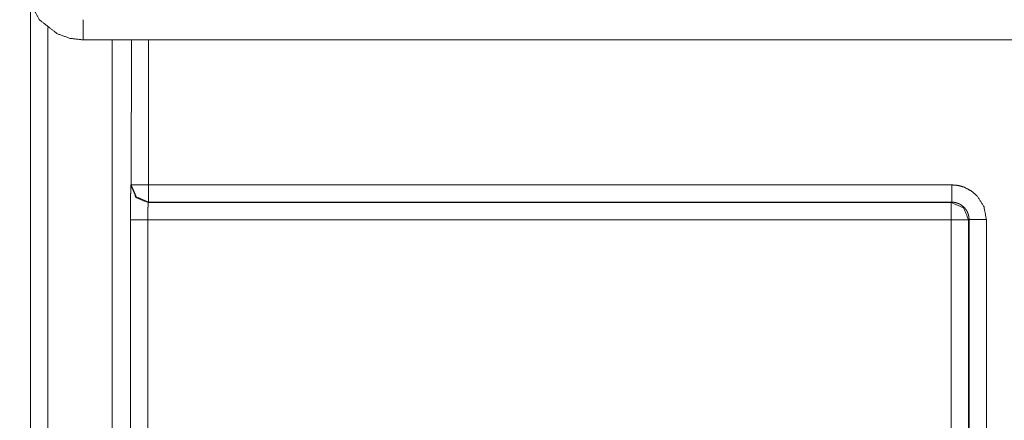
# Model space of a CAD drawing. Units: millimetres. Extents: x 0 to 1310, y 0 to 298.
# Drawn here: x 1027 to 1030, y 224 to 225 of the extents above; entities that cross this region are included whole.
import ezdxf

# ---------------------------------------------------------------- set-up
doc = ezdxf.new("R2010")
doc.units = ezdxf.units.MM
doc.layers.add('230', color=7, linetype='Continuous', true_color=0xffffff)

# ---------------------------------------------------------------- blocks, each defined once
blk = doc.blocks.new('70CMC00191_3')
at = {"layer": '230', "color": 18, "linetype": 'Continuous', "lineweight": 13}
for p, q in [((137.3166, 221.6759), (137.3167, 224.2733)), ((137.3667, 224.204), (137.3666, 221.6759)), ((137.6575, 224.1685), (137.6574, 223.75)), ((137.6074, 223.75), (137.6061, 223.7487)), ((137.6574, 223.75), (139.9741, 223.7499)), ((137.6574, 223.7), (137.6561, 223.6987)), ((139.9741, 223.7), (137.6574, 223.7)), ((139.9728, 223.6986), (139.9741, 223.7)), ((137.6052, 223.6487), (137.6052, 222.2442)), ((139.9728, 223.6486), (137.6552, 223.6487)), ((137.6552, 223.6487), (137.6552, 222.2442)), ((139.9726, 220.9977), (139.9728, 223.6486)), ((140.0241, 223.6499), (140.0228, 223.6486)), ((140.024, 220.9999), (140.0241, 223.6499)), ((140.0741, 223.6499), (140.074, 220.9999))]:
    blk.add_line(p, q, dxfattribs=at)
at = {"layer": '230', "color": 18, "linetype": 'Continuous', "lineweight": 18}
for p, q in [((137.6181, 224.1681), (137.4687, 224.1681)), ((137.5518, 221.6759), (137.5519, 224.1682)), ((137.6075, 224.1685), (137.6074, 223.75)), ((151.8514, 224.1681), (137.6181, 224.1681)), ((137.6561, 223.6987), (139.9728, 223.6986)), ((140.0228, 223.6486), (140.0226, 220.9986))]:
    blk.add_line(p, q, dxfattribs=at)
for points, knots in [([(147.5859, 222.3255), (147.5836, 222.3183), (147.5815, 222.3119), (147.5802, 222.3077), (147.5779, 222.2995), (147.574, 222.2853), (147.5665, 222.2578), (147.5631, 222.2451), (147.5539, 222.2108), (147.5432, 222.1714), (147.5389, 222.1552), (147.5293, 222.1197), (147.5243, 222.1015), (147.5192, 222.0825), (147.5096, 222.0467), (147.5012, 222.0156), (147.4787, 221.9324), (147.4652, 221.8828), (147.4442, 221.8058), (147.4242, 221.7337), (147.3968, 221.6372), (147.3702, 221.5455), (147.3358, 221.4307), (147.3013, 221.3197), (147.2492, 221.1592), (147.1959, 221.0042), (147.1352, 220.8386), (147.0719, 220.6772), (147.0111, 220.5316), (146.9472, 220.3886), (146.8866, 220.2614), (146.823, 220.1365), (146.7634, 220.0267), (146.7002, 219.919), (146.623, 219.7999), (146.5384, 219.6848), (146.4478, 219.5774), (146.344, 219.4722), (146.2238, 219.3687), (146.0818, 219.2673), (145.9163, 219.1717), (145.7258, 219.0853), (145.5121, 219.0121), (145.2806, 218.9538), (145.0322, 218.9105), (144.7769, 218.8819), (144.4036, 218.862), (144.0293, 218.8613), (143.6244, 218.8749), (143.2201, 218.8965), (142.7683, 218.9229), (142.316, 218.9485), (141.8259, 218.9733), (141.3361, 218.9947), (140.9262, 219.0099), (140.516, 219.0223), (140.084, 219.0317), (139.6517, 219.0371), (139.2096, 219.0379), (138.7724, 219.0338), (138.3734, 219.0256), (137.9824, 219.0143), (137.5703, 219.0002), (136.809, 218.9727), (136.4547, 218.9614), (136.1437, 218.9533), (135.8313, 218.9475), (135.5509, 218.9449), (135.2673, 218.9452), (134.9517, 218.9499), (134.6302, 218.96), (134.2615, 218.9792), (133.8865, 219.0077), (133.5775, 219.0387), (133.2691, 219.0768), (132.9785, 219.1197), (132.6932, 219.1676), (132.2932, 219.2429), (131.9042, 219.3223), (131.5419, 219.3993), (130.7926, 219.5608), (130.4001, 219.6427), (129.9709, 219.7264), (129.533, 219.8025), (129.0753, 219.8695), (128.6057, 219.9242), (128.133, 219.9645), (127.6533, 219.9919), (127.1656, 220.0079), (126.6763, 220.0158), (126.1824, 220.0191), (125.2034, 220.0176), (124.7187, 220.0324), (124.4103, 220.0592), (124.1055, 220.1069), (123.8018, 220.1826), (123.508, 220.2855), (123.2141, 220.4203), (122.9355, 220.5802), (122.6596, 220.7716), (122.3998, 220.9827), (122.1781, 221.1856), (121.9664, 221.3988), (121.7975, 221.582), (121.6339, 221.7702), (121.508, 221.9222), (121.3847, 222.0767), (121.2624, 222.2356), (121.1424, 222.3966), (121.0384, 222.5403), (120.936, 222.6855), (120.8267, 222.8445), (120.7191, 223.005), (120.6047, 223.1797), (120.4919, 223.3559), (120.3634, 223.561), (120.2367, 223.7676), (120.0779, 224.0318), (119.9208, 224.2979), (119.8063, 224.4947), (119.6924, 224.6925), (119.5663, 224.9143), (119.441, 225.1373), (119.3038, 225.3848), (119.1676, 225.6337), (119.0194, 225.9079), (118.8732, 226.1818), (118.7955, 226.3285), (118.7191, 226.4736), (118.6402, 226.6241), (118.5644, 226.769), (118.4278, 227.031), (118.3294, 227.2192), (118.2947, 227.2853), (118.2698, 227.3323), (118.253, 227.3639), (118.2417, 227.3849), (118.2272, 227.4108), (118.226, 227.4111)], [0, 0, 0.000213, 0.000405, 0.000529, 0.00077, 0.001189, 0.001997, 0.002368, 0.003375, 0.004533, 0.00501, 0.006053, 0.006587, 0.007144, 0.008197, 0.009109, 0.011553, 0.013012, 0.015274, 0.017396, 0.020242, 0.02295, 0.026346, 0.029643, 0.03443, 0.039077, 0.044077, 0.048994, 0.053469, 0.05791, 0.061905, 0.065879, 0.069422, 0.072964, 0.076989, 0.081041, 0.085024, 0.089214, 0.093712, 0.09866, 0.10408, 0.11001, 0.116417, 0.123189, 0.130338, 0.137623, 0.148223, 0.158836, 0.170326, 0.181806, 0.19464, 0.207488, 0.221404, 0.235306, 0.246936, 0.258573, 0.270829, 0.283087, 0.295623, 0.308021, 0.319338, 0.33043, 0.342126, 0.363728, 0.373778, 0.382602, 0.391461, 0.399413, 0.407455, 0.416405, 0.425527, 0.435997, 0.446661, 0.455468, 0.464278, 0.472608, 0.480813, 0.492356, 0.503614, 0.514117, 0.535852, 0.547222, 0.559624, 0.572225, 0.585344, 0.598749, 0.612203, 0.62583, 0.639666, 0.653543, 0.667548, 0.695311, 0.709063, 0.71784, 0.72659, 0.735464, 0.744293, 0.75346, 0.76257, 0.772092, 0.781585, 0.790107, 0.798625, 0.805692, 0.812764, 0.818363, 0.823966, 0.829653, 0.835346, 0.840378, 0.845415, 0.850887, 0.856366, 0.862289, 0.868221, 0.875084, 0.881957, 0.890698, 0.89946, 0.905916, 0.912389, 0.919624, 0.926878, 0.934902, 0.942947, 0.951786, 0.960591, 0.965299, 0.969949, 0.974767, 0.979405, 0.987785, 0.993807, 0.995923, 0.99743, 0.998447, 0.999122, 0.999964, 1, 1]), ([(117.2679, 226.7518), (117.2707, 226.7446), (117.2806, 226.7244), (117.3004, 226.6854), (117.3326, 226.6228), (117.3802, 226.5306), (117.4439, 226.4077), (117.5237, 226.2539), (117.615, 226.0784), (117.7124, 225.8922), (117.812, 225.703), (117.9137, 225.5115), (118.0155, 225.321), (118.1184, 225.1305), (118.3226, 224.7572), (118.5294, 224.3867), (118.7293, 224.0356), (118.9314, 223.6877), (119.1225, 223.3651), (119.3163, 223.0454), (119.4996, 222.7514), (119.6868, 222.4607), (119.9197, 222.1135), (120.1605, 221.7726), (120.3809, 221.4767), (120.6091, 221.1872), (120.8416, 220.9102), (121.084, 220.6419), (121.2836, 220.4369), (121.4907, 220.2393), (121.7169, 220.0405), (121.9525, 219.8523), (122.2095, 219.6689), (122.4781, 219.5014), (122.7703, 219.3461), (123.074, 219.2111), (123.3952, 219.0946), (123.7253, 219.0017), (124.0633, 218.9337), (124.4058, 218.8894), (124.8191, 218.8636), (125.2334, 218.8561), (125.6427, 218.8555), (126.0519, 218.8562), (126.4586, 218.8552), (126.8651, 218.851), (127.275, 218.8424), (127.6831, 218.827), (128.0911, 218.8022), (128.493, 218.7673), (128.9389, 218.7151), (129.373, 218.6509), (129.8084, 218.5743), (130.2352, 218.49), (130.6727, 218.3979), (131.4542, 218.2294), (131.8023, 218.1563), (132.1464, 218.0871), (132.499, 218.0215), (132.8282, 217.9666), (133.1636, 217.9182), (133.467, 217.8814), (133.7709, 217.8511), (134.1013, 217.8248), (134.4278, 217.8055), (134.7042, 217.794), (134.9765, 217.7867), (135.2916, 217.7827), (135.6022, 217.7828), (135.9676, 217.7872), (136.3299, 217.7951), (136.7186, 217.8066), (137.1086, 217.8201), (137.5039, 217.8345), (137.9053, 217.8487), (138.3175, 217.8613), (138.7387, 217.8706), (139.131, 217.8751), (139.528, 217.8754), (139.9231, 217.8716), (140.3184, 217.8643), (140.7106, 217.8538), (141.1024, 217.8405), (141.4886, 217.8248), (141.8748, 217.807), (142.2506, 217.7879), (142.6265, 217.7671), (142.9951, 217.7452), (143.3633, 217.7242), (143.67, 217.7096), (143.9771, 217.7001), (144.2694, 217.6981), (144.562, 217.7051), (144.7525, 217.7154), (144.9425, 217.7309), (145.1512, 217.7545), (145.3577, 217.7861), (145.5836, 217.8315), (145.8035, 217.8879), (145.9768, 217.9418), (146.1438, 218.0025), (146.3037, 218.0701), (146.4555, 218.1439), (146.5902, 218.2184), (146.7174, 218.2972), (146.8302, 218.3747), (146.9372, 218.4555), (147.1184, 218.6105), (147.2812, 218.7722), (147.4392, 218.9544), (147.5771, 219.1389), (147.71, 219.3452), (147.8278, 219.5528), (147.9267, 219.7443), (148.0181, 219.9362), (148.0943, 220.1089), (148.1657, 220.282), (148.2306, 220.4495), (148.2926, 220.6192), (148.3227, 220.7055), (148.3523, 220.7928), (148.3815, 220.8813), (148.4103, 220.9712), (148.4388, 221.0626), (148.467, 221.1555), (148.4981, 221.2608), (148.5294, 221.37), (148.549, 221.4396), (148.569, 221.5122), (148.5925, 221.5983), (148.6185, 221.6942), (148.6336, 221.7503), (148.6414, 221.779), (148.6452, 221.7932), (148.656, 221.8332), (148.6622, 221.8563), (148.6719, 221.8921), (148.6828, 221.9327), (148.6886, 221.9542), (148.6931, 221.9715)], [0, 0, 0.000204, 0.000797, 0.001956, 0.003812, 0.006555, 0.010213, 0.01479, 0.020017, 0.025567, 0.031218, 0.036945, 0.042651, 0.048372, 0.059611, 0.070823, 0.081494, 0.092125, 0.10203, 0.111907, 0.12106, 0.130194, 0.14124, 0.152267, 0.162013, 0.171754, 0.181308, 0.190859, 0.19842, 0.205982, 0.213936, 0.221902, 0.230243, 0.238605, 0.24735, 0.256128, 0.265157, 0.274215, 0.283323, 0.292449, 0.303387, 0.314334, 0.325149, 0.335959, 0.346702, 0.357443, 0.368273, 0.379063, 0.389861, 0.400519, 0.412381, 0.423972, 0.435652, 0.447147, 0.458958, 0.480077, 0.489476, 0.498749, 0.508223, 0.51704, 0.525993, 0.534067, 0.542136, 0.550893, 0.559532, 0.56684, 0.574038, 0.582363, 0.590569, 0.600221, 0.609797, 0.62007, 0.630379, 0.640829, 0.65144, 0.662334, 0.673465, 0.683831, 0.69432, 0.704756, 0.715201, 0.725568, 0.735925, 0.746134, 0.756349, 0.766291, 0.776237, 0.785992, 0.795735, 0.803847, 0.811962, 0.819686, 0.827418, 0.832458, 0.837495, 0.843043, 0.848563, 0.85465, 0.860647, 0.865441, 0.870136, 0.874721, 0.879182, 0.883247, 0.8872, 0.890818, 0.894358, 0.900658, 0.90672, 0.913091, 0.919177, 0.92566, 0.931966, 0.937659, 0.943275, 0.948264, 0.953209, 0.957955, 0.962729, 0.965143, 0.967579, 0.970041, 0.972534, 0.975062, 0.977629, 0.980528, 0.983529, 0.985439, 0.987429, 0.989787, 0.992413, 0.993948, 0.994734, 0.995122, 0.996217, 0.996849, 0.997828, 0.99894, 0.999527, 1, 1]), ([(137.4687, 224.1683), (137.4304, 224.1727), (137.3942, 224.1857), (137.343, 224.2257), (137.3106, 224.2821), (137.3043, 224.3081), (137.3022, 224.3348)], [0, 0, 0.147881, 0.295676, 0.545076, 0.794505, 0.89721, 1, 1])]:
    blk.add_open_spline(points, degree=1, knots=knots, dxfattribs=at)
at = {"layer": '230', "color": 18, "linetype": 'Continuous', "lineweight": 13}
for points in [[(137.4687, 224.2265), (137.4687, 224.1681)], [(137.6074, 223.75), (137.6574, 223.75)], [(137.6574, 223.75), (137.6574, 223.7)], [(139.9741, 223.6999), (139.9741, 223.7499)], [(139.9728, 223.6486), (139.9728, 223.6986)], [(137.6052, 223.6487), (137.6552, 223.6487)], [(140.0228, 223.6486), (139.9728, 223.6486)], [(140.0241, 223.6499), (140.0741, 223.6499)]]:
    blk.add_open_spline(points, degree=1, dxfattribs=at)
for points, knots in [([(137.6061, 223.7487), (137.6058, 223.7409), (137.6055, 223.7196), (137.6054, 223.7035), (137.6053, 223.6849), (137.6053, 223.6672), (137.6052, 223.6487)], [0, 0, 0.07821, 0.290943, 0.452603, 0.638033, 0.815812, 1, 1]), ([(137.6061, 223.7487), (137.6208, 223.7134), (137.6561, 223.6987)], [0, 0, 0.499938, 1, 1]), ([(137.6574, 223.7), (137.6221, 223.7147), (137.6074, 223.75)], [0, 0, 0.500026, 1, 1]), ([(139.9741, 223.7499), (139.9922, 223.7483), (140.0096, 223.7434), (140.0304, 223.7326), (140.0481, 223.7172), (140.0673, 223.686), (140.0741, 223.6499)], [0, 0, 0.115935, 0.231955, 0.381673, 0.531166, 0.765548, 1, 1]), ([(137.6561, 223.6987), (137.656, 223.6986), (137.656, 223.6985), (137.656, 223.6983), (137.656, 223.6981), (137.656, 223.6979), (137.6559, 223.6977), (137.6559, 223.6975), (137.6559, 223.6969), (137.6559, 223.6966), (137.6559, 223.6962), (137.6558, 223.6958), (137.6558, 223.6954), (137.6558, 223.695), (137.6558, 223.6946), (137.6558, 223.6941), (137.6557, 223.6936), (137.6557, 223.6931), (137.6557, 223.6926), (137.6557, 223.6921), (137.6557, 223.6915), (137.6557, 223.691), (137.6557, 223.6904), (137.6556, 223.6898), (137.6556, 223.6885), (137.6556, 223.6879), (137.6556, 223.6865), (137.6556, 223.6858), (137.6555, 223.6844), (137.6555, 223.6837), (137.6555, 223.683), (137.6555, 223.6815), (137.6555, 223.6808), (137.6554, 223.6793), (137.6554, 223.6785), (137.6554, 223.6769), (137.6554, 223.6753), (137.6554, 223.6738), (137.6554, 223.6729), (137.6554, 223.6713), (137.6553, 223.6705), (137.6553, 223.6697), (137.6553, 223.6681), (137.6553, 223.6673), (137.6553, 223.6657), (137.6553, 223.6649), (137.6553, 223.6641), (137.6553, 223.6633), (137.6553, 223.6625), (137.6553, 223.6617), (137.6553, 223.6609), (137.6553, 223.6593), (137.6553, 223.6585), (137.6553, 223.6569), (137.6553, 223.6562), (137.6553, 223.6554), (137.6553, 223.6539), (137.6552, 223.6531), (137.6552, 223.6524), (137.6552, 223.6509), (137.6552, 223.6495), (137.6552, 223.6487)], [0, 0, 0.00392, 0.006026, 0.008948, 0.012279, 0.016431, 0.020995, 0.02597, 0.037568, 0.044182, 0.051218, 0.058667, 0.066528, 0.075207, 0.083893, 0.092992, 0.102497, 0.112835, 0.123166, 0.133917, 0.144661, 0.156237, 0.167808, 0.180209, 0.205003, 0.217818, 0.244677, 0.258318, 0.286416, 0.300466, 0.314932, 0.344683, 0.359559, 0.390136, 0.405425, 0.436828, 0.468232, 0.500049, 0.516162, 0.548392, 0.564507, 0.58062, 0.61285, 0.628964, 0.661607, 0.677307, 0.693422, 0.709536, 0.725651, 0.741764, 0.757466, 0.78928, 0.804982, 0.835969, 0.851671, 0.866958, 0.89712, 0.912408, 0.927282, 0.956617, 0.985539, 1, 1]), ([(139.9728, 223.6986), (140.0081, 223.684), (140.0228, 223.6486)], [0, 0, 0.500088, 1, 1]), ([(140.0241, 223.6499), (140.0241, 223.6506), (140.024, 223.652), (140.024, 223.6527), (140.024, 223.6533), (140.0239, 223.6547), (140.0238, 223.6553), (140.0237, 223.656), (140.0236, 223.6567), (140.0235, 223.6574), (140.0234, 223.658), (140.0233, 223.6587), (140.0232, 223.6593), (140.0231, 223.66), (140.0228, 223.6614), (140.0226, 223.662), (140.0224, 223.6627), (140.0223, 223.6633), (140.0221, 223.664), (140.0219, 223.6646), (140.0217, 223.6653), (140.0213, 223.6665), (140.021, 223.6672), (140.0208, 223.6678), (140.0205, 223.6684), (140.0203, 223.6691), (140.02, 223.6697), (140.0197, 223.6703), (140.0192, 223.6715), (140.0189, 223.6721), (140.0186, 223.6728), (140.0183, 223.6734), (140.0179, 223.674), (140.0176, 223.6745), (140.0173, 223.6751), (140.0169, 223.6757), (140.0166, 223.6763), (140.0162, 223.6769), (140.0159, 223.6774), (140.0155, 223.678), (140.0151, 223.6786), (140.0147, 223.6791), (140.0143, 223.6796), (140.0139, 223.6802), (140.0135, 223.6807), (140.0126, 223.6818), (140.0122, 223.6823), (140.0118, 223.6828), (140.0113, 223.6833), (140.0109, 223.6838), (140.0099, 223.6848), (140.0095, 223.6853), (140.0085, 223.6862), (140.008, 223.6867), (140.007, 223.6876), (140.0065, 223.688), (140.0059, 223.6885), (140.0054, 223.6889), (140.0043, 223.6897), (140.0038, 223.6901), (140.0027, 223.6909), (140.0022, 223.6913), (140.001, 223.6921), (140.0005, 223.6924), (139.9993, 223.6931), (139.9981, 223.6938), (139.9975, 223.6941), (139.9969, 223.6944), (139.9963, 223.6947), (139.9951, 223.6953), (139.9945, 223.6956), (139.9939, 223.6959), (139.9932, 223.6961), (139.9926, 223.6964), (139.992, 223.6966), (139.9913, 223.6969), (139.9907, 223.6971), (139.9901, 223.6973), (139.9894, 223.6975), (139.9888, 223.6977), (139.9875, 223.6981), (139.9868, 223.6983), (139.9862, 223.6985), (139.9855, 223.6986), (139.9842, 223.6989), (139.9835, 223.699), (139.9829, 223.6992), (139.9822, 223.6993), (139.9815, 223.6994), (139.9808, 223.6995), (139.9802, 223.6996), (139.9795, 223.6996), (139.9788, 223.6997), (139.9781, 223.6998), (139.9768, 223.6999), (139.9761, 223.6999), (139.9755, 223.6999), (139.9748, 223.6999), (139.9741, 223.6999)], [0, 0, 0.008423, 0.025802, 0.034497, 0.042936, 0.060358, 0.068831, 0.07758, 0.086069, 0.094835, 0.10336, 0.111906, 0.120476, 0.129328, 0.146572, 0.154999, 0.163681, 0.172396, 0.180892, 0.189678, 0.198212, 0.215442, 0.2241, 0.232556, 0.241306, 0.24986, 0.258658, 0.267317, 0.28445, 0.292926, 0.301754, 0.310348, 0.319003, 0.327491, 0.336273, 0.344828, 0.353449, 0.361918, 0.37068, 0.379221, 0.387836, 0.396525, 0.40508, 0.413846, 0.422273, 0.439702, 0.448296, 0.456777, 0.465456, 0.474026, 0.491343, 0.499905, 0.517215, 0.525784, 0.543118, 0.551611, 0.560306, 0.5689, 0.586168, 0.594802, 0.611967, 0.620657, 0.637959, 0.646468, 0.663712, 0.680917, 0.689635, 0.698229, 0.70694, 0.724129, 0.732724, 0.74133, 0.749956, 0.758683, 0.76731, 0.775844, 0.784502, 0.793036, 0.801735, 0.810308, 0.827554, 0.836177, 0.844859, 0.853413, 0.870657, 0.879226, 0.887925, 0.896495, 0.90515, 0.913768, 0.922423, 0.931014, 0.939633, 0.948355, 0.965496, 0.974197, 0.982756, 0.991442, 1, 1])]:
    blk.add_open_spline(points, degree=1, knots=knots, dxfattribs=at)

msp = doc.modelspace()

# ---------------------------------------------------------------- block references
msp.add_blockref('70CMC00191_3', (889.5704, 1.1429))

doc.saveas('drawing.dxf')
